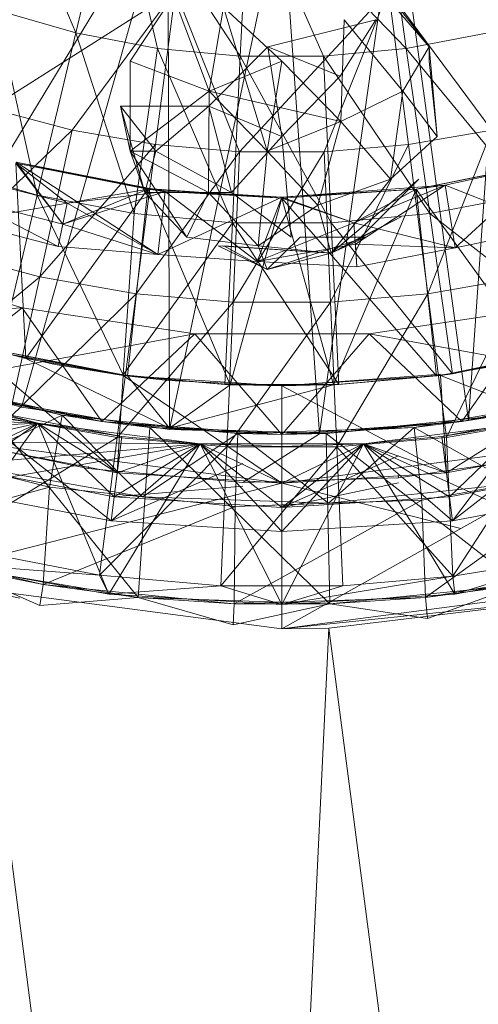
# Model space of a CAD drawing. Units: inches. Extents: x 8610 to 15330, y -2110 to 2642.
# Drawn here: x 12238 to 12248, y 385 to 405 of the extents above; entities that cross this region are included whole.
import ezdxf

# ---------------------------------------------------------------- set-up
doc = ezdxf.new("R2010")
doc.units = ezdxf.units.IN
doc.header["$MEASUREMENT"] = 0

msp = doc.modelspace()

# ---------------------------------------------------------------- linework, layer by layer
at = {"lineweight": 9}
for p, q in [((12239.368, 404.483), (12237.579, 408.782)), ((12239.368, 404.483), (12240.184, 407.895)), ((12241.044, 404.165), (12240.184, 407.895)), ((12242.743, 404.005), (12240.184, 407.895)), ((12248.221, 407.952), (12247.426, 396.529)), ((12242.743, 404.005), (12242.907, 407.509)), ((12244.449, 404.005), (12242.907, 407.509)), ((12246.148, 404.165), (12242.907, 407.509)), ((12246.148, 404.165), (12245.656, 407.638)), ((12241.255, 407.403), (12235.289, 397.611)), ((12241.255, 407.403), (12238.254, 396.801)), ((12241.255, 407.403), (12241.293, 396.347)), ((12244.365, 396.256), (12245.938, 407.403)), ((12245.938, 407.403), (12247.426, 396.529)), ((12241.293, 396.347), (12243.596, 407.219)), ((12243.596, 407.219), (12244.365, 396.256)), ((12245.489, 405.666), (12246.616, 404.195)), ((12245.489, 405.666), (12246.616, 404.195)), ((12245.525, 405.467), (12246.616, 404.195)), ((12245.525, 405.467), (12246.616, 404.195)), ((12241.41, 405.346), (12237.614, 402.93)), ((12239.291, 402.487), (12241.41, 405.346)), ((12241, 402.19), (12241.41, 405.346)), ((12242.729, 402.041), (12241.41, 405.346)), ((12245.782, 405.346), (12242.729, 402.041)), ((12244.464, 402.041), (12245.782, 405.346)), ((12246.192, 402.19), (12245.782, 405.346)), ((12245.782, 405.346), (12247.901, 402.487)), ((12240.482, 403.9), (12241.368, 405.247)), ((12242.102, 403.29), (12241.368, 405.247)), ((12242.102, 403.29), (12241.368, 405.247)), ((12238.573, 401.156), (12237.73, 404.957)), ((12237.73, 404.957), (12239.368, 404.483)), ((12242.102, 403.29), (12242.399, 405.008)), ((12242.102, 403.29), (12242.399, 405.008)), ((12242.102, 403.29), (12242.399, 405.008)), ((12242.102, 403.29), (12242.399, 405.008)), ((12243.297, 402.057), (12242.399, 405.008)), ((12243.297, 402.057), (12242.399, 405.008)), ((12242.399, 405.008), (12243.596, 403.9)), ((12243.307, 404.195), (12245.525, 404.751)), ((12243.307, 404.195), (12245.525, 404.751)), ((12244.792, 403.598), (12245.525, 404.751)), ((12244.792, 403.598), (12245.525, 404.751)), ((12244.807, 402.668), (12244.872, 404.751)), ((12244.872, 404.751), (12246.074, 403.29)), ((12238.573, 401.156), (12239.368, 404.483)), ((12240.566, 400.778), (12239.368, 404.483)), ((12239.368, 404.483), (12241.044, 404.165)), ((12246.148, 404.165), (12247.824, 404.483)), ((12240.566, 400.778), (12241.044, 404.165)), ((12242.583, 400.588), (12241.044, 404.165)), ((12241.044, 404.165), (12242.743, 404.005)), ((12242.095, 402.979), (12243.307, 404.195)), ((12242.095, 402.979), (12243.307, 404.195)), ((12243.596, 402.36), (12243.307, 404.195)), ((12244.792, 403.598), (12243.307, 404.195)), ((12243.596, 402.36), (12243.307, 404.195)), ((12244.792, 403.598), (12243.307, 404.195)), ((12244.449, 404.005), (12246.148, 404.165)), ((12246.074, 403.29), (12246.616, 404.195)), ((12246.074, 403.29), (12246.616, 404.195)), ((12248.619, 401.156), (12246.148, 404.165)), ((12246.628, 400.778), (12246.148, 404.165)), ((12246.616, 403.9), (12246.616, 404.195)), ((12246.779, 402.36), (12246.616, 404.195)), ((12246.616, 403.9), (12246.616, 404.195)), ((12246.779, 402.36), (12246.616, 404.195)), ((12240.482, 402.057), (12240.482, 403.9)), ((12242.102, 403.29), (12240.482, 403.9)), ((12240.482, 402.057), (12240.482, 403.9)), ((12242.102, 403.29), (12240.482, 403.9)), ((12242.102, 403.29), (12243.596, 403.9)), ((12242.102, 403.29), (12243.596, 403.9)), ((12242.583, 400.588), (12242.743, 404.005)), ((12244.609, 400.588), (12242.743, 404.005)), ((12242.743, 404.005), (12244.449, 404.005)), ((12243.297, 402.057), (12243.596, 403.9)), ((12243.297, 402.057), (12243.596, 403.9)), ((12243.297, 402.057), (12243.596, 403.9)), ((12243.596, 403.9), (12244.807, 402.668)), ((12243.596, 403.9), (12244.807, 402.668)), ((12246.628, 400.778), (12244.449, 404.005)), ((12244.609, 400.588), (12244.449, 404.005)), ((12246.616, 403.9), (12246.779, 402.36)), ((12246.616, 403.9), (12246.779, 402.36)), ((12243.596, 402.36), (12244.792, 403.598)), ((12243.596, 402.36), (12244.792, 403.598)), ((12240.482, 402.057), (12242.102, 403.29)), ((12240.482, 402.057), (12242.102, 403.29)), ((12242.102, 403.29), (12242.089, 401.206)), ((12242.102, 403.29), (12242.089, 401.206)), ((12243.297, 402.057), (12242.102, 403.29)), ((12243.297, 402.057), (12242.102, 403.29)), ((12243.297, 402.057), (12242.102, 403.29)), ((12243.297, 402.057), (12242.102, 403.29)), ((12242.102, 403.29), (12244.807, 402.668)), ((12244.807, 402.668), (12246.074, 403.29)), ((12244.807, 402.668), (12246.074, 403.29)), ((12245.824, 401.478), (12246.074, 403.29)), ((12245.824, 401.478), (12246.074, 403.29)), ((12246.074, 403.29), (12246.779, 402.36)), ((12246.074, 403.29), (12246.779, 402.36)), ((12239.291, 402.487), (12237.614, 402.93)), ((12240.782, 401.206), (12240.287, 402.979)), ((12240.482, 402.057), (12240.287, 402.979)), ((12241.012, 402.057), (12240.287, 402.979)), ((12240.287, 402.979), (12242.095, 402.979)), ((12241.012, 402.057), (12240.287, 402.979)), ((12240.287, 402.979), (12242.095, 402.979)), ((12241.012, 402.057), (12242.095, 402.979)), ((12241.012, 402.057), (12242.095, 402.979)), ((12243.596, 402.36), (12242.095, 402.979)), ((12242.563, 401.206), (12242.095, 402.979)), ((12243.596, 402.36), (12242.095, 402.979)), ((12243.297, 402.057), (12244.807, 402.668)), ((12243.297, 402.057), (12244.807, 402.668)), ((12243.297, 402.057), (12244.807, 402.668)), ((12243.297, 402.057), (12244.807, 402.668)), ((12244.332, 400.95), (12244.807, 402.668)), ((12244.332, 400.95), (12244.807, 402.668)), ((12244.807, 402.668), (12245.824, 401.478)), ((12244.807, 402.668), (12245.824, 401.478)), ((12236.698, 399.986), (12239.291, 402.487)), ((12238.633, 399.475), (12239.291, 402.487)), ((12239.291, 402.487), (12241, 402.19)), ((12246.192, 402.19), (12247.901, 402.487)), ((12246.589, 399.132), (12247.901, 402.487)), ((12242.563, 401.206), (12243.596, 402.36)), ((12242.563, 401.206), (12243.596, 402.36)), ((12243.596, 402.36), (12243.784, 400.292)), ((12245.824, 401.478), (12246.779, 402.36)), ((12245.824, 401.478), (12246.779, 402.36)), ((12238.633, 399.475), (12241, 402.19)), ((12240.782, 401.206), (12240.482, 402.057)), ((12241.644, 400.292), (12240.482, 402.057)), ((12240.482, 402.057), (12242.089, 401.206)), ((12240.482, 402.057), (12241.012, 402.057)), ((12240.782, 401.206), (12240.482, 402.057)), ((12241.644, 400.292), (12240.482, 402.057)), ((12240.482, 402.057), (12242.089, 401.206)), ((12240.604, 399.132), (12241, 402.19)), ((12242.729, 402.041), (12240.604, 399.132)), ((12240.782, 401.206), (12241.012, 402.057)), ((12240.782, 401.206), (12241.012, 402.057)), ((12242.729, 402.041), (12241, 402.19)), ((12242.563, 401.206), (12241.012, 402.057)), ((12242.596, 398.96), (12244.464, 402.041)), ((12242.596, 398.96), (12242.729, 402.041)), ((12244.464, 402.041), (12242.729, 402.041)), ((12243.297, 402.057), (12243.111, 400.116)), ((12244.332, 400.95), (12243.297, 402.057)), ((12244.332, 400.95), (12243.297, 402.057)), ((12244.464, 402.041), (12246.192, 402.19)), ((12244.596, 398.96), (12244.464, 402.041)), ((12244.596, 398.96), (12246.192, 402.19)), ((12246.192, 402.19), (12246.589, 399.132)), ((12238.142, 401.832), (12239.102, 400.557)), ((12241.201, 401.23), (12238.142, 401.832)), ((12238.142, 401.832), (12241.053, 399.933)), ((12238.142, 401.832), (12239.102, 400.557)), ((12238.142, 401.832), (12240.843, 401.274)), ((12238.573, 401.156), (12236.627, 401.719)), ((12240.845, 401.287), (12238.137, 401.812)), ((12239.102, 400.557), (12238.137, 401.812)), ((12238.137, 401.812), (12240.843, 401.274)), ((12238.137, 401.812), (12240.843, 401.274)), ((12239.192, 400.99), (12238.137, 401.812)), ((12238.137, 401.812), (12238.341, 397.802)), ((12238.137, 401.812), (12238.341, 397.802)), ((12240.845, 401.287), (12238.137, 401.812)), ((12238.137, 401.812), (12240.843, 401.274)), ((12239.192, 400.99), (12238.137, 401.812)), ((12238.137, 401.812), (12238.341, 397.802)), ((12238.137, 401.812), (12240.843, 401.274)), ((12238.137, 401.812), (12238.341, 397.802)), ((12249.052, 401.821), (12246.349, 401.274)), ((12249.052, 401.821), (12246.349, 401.274)), ((12246.349, 401.274), (12249.055, 401.812)), ((12246.349, 401.274), (12249.055, 401.812)), ((12246.349, 401.274), (12249.055, 401.812)), ((12246.349, 401.274), (12249.055, 401.812)), ((12249.052, 401.821), (12246.943, 401.36)), ((12249.052, 401.821), (12246.943, 401.36)), ((12249.052, 401.821), (12246.943, 401.36)), ((12249.052, 401.821), (12246.943, 401.36)), ((12246.943, 401.36), (12249.055, 401.812)), ((12246.943, 401.36), (12249.055, 401.812)), ((12247.15, 400.072), (12249.052, 401.821)), ((12247.15, 400.072), (12249.052, 401.821)), ((12239.192, 400.99), (12237.283, 401.478)), ((12239.192, 400.99), (12237.283, 401.478)), ((12244.332, 400.95), (12245.824, 401.478)), ((12244.332, 400.95), (12245.824, 401.478)), ((12244.608, 399.965), (12246.407, 401.478)), ((12244.608, 399.965), (12245.824, 401.478)), ((12245.215, 400.292), (12246.407, 401.478)), ((12240.843, 401.274), (12238.341, 397.802)), ((12240.843, 401.274), (12238.341, 397.802)), ((12240.843, 401.274), (12238.341, 397.802)), ((12240.843, 401.274), (12238.341, 397.802)), ((12239.102, 400.557), (12240.843, 401.274)), ((12241.201, 401.23), (12239.102, 400.557)), ((12239.192, 400.99), (12240.843, 401.274)), ((12239.192, 400.99), (12240.843, 401.274)), ((12239.192, 400.99), (12241.201, 401.23)), ((12239.192, 400.99), (12241.201, 401.23)), ((12240.843, 401.274), (12240.428, 397.444)), ((12240.843, 401.274), (12240.428, 397.444)), ((12240.843, 401.274), (12240.428, 397.444)), ((12240.843, 401.274), (12240.428, 397.444)), ((12243.596, 401.11), (12240.843, 401.274)), ((12240.843, 401.274), (12243.596, 401.093)), ((12241.201, 401.23), (12240.843, 401.274)), ((12241.201, 401.23), (12240.843, 401.274)), ((12240.843, 401.274), (12243.596, 401.093)), ((12240.843, 401.274), (12242.538, 397.264)), ((12240.843, 401.274), (12242.538, 397.264)), ((12241.201, 401.23), (12240.843, 401.274)), ((12243.596, 401.11), (12240.843, 401.274)), ((12240.843, 401.274), (12243.596, 401.093)), ((12241.201, 401.23), (12240.843, 401.274)), ((12240.843, 401.274), (12243.596, 401.093)), ((12240.843, 401.274), (12242.538, 397.264)), ((12240.843, 401.274), (12242.538, 397.264)), ((12240.845, 401.287), (12243.596, 401.093)), ((12240.845, 401.287), (12243.596, 401.093)), ((12241.201, 401.23), (12241.053, 399.933)), ((12241.053, 399.933), (12241.201, 401.23)), ((12241.201, 401.23), (12241.053, 399.933)), ((12241.053, 399.933), (12241.201, 401.23)), ((12243.596, 401.11), (12241.201, 401.23)), ((12241.201, 401.23), (12243.596, 401.093)), ((12241.201, 401.23), (12243.086, 399.794)), ((12243.596, 401.11), (12241.201, 401.23)), ((12243.596, 401.11), (12241.201, 401.23)), ((12241.201, 401.23), (12243.086, 399.794)), ((12241.201, 401.23), (12243.596, 401.093)), ((12243.596, 401.11), (12241.201, 401.23)), ((12246.943, 401.36), (12243.596, 401.11)), ((12246.943, 401.36), (12243.596, 401.11)), ((12243.596, 401.093), (12246.349, 401.274)), ((12243.596, 401.11), (12246.349, 401.274)), ((12243.596, 401.093), (12246.349, 401.274)), ((12243.596, 401.093), (12246.349, 401.274)), ((12243.596, 401.11), (12246.349, 401.274)), ((12243.596, 401.093), (12246.349, 401.274)), ((12246.349, 401.274), (12244.654, 397.264)), ((12246.349, 401.274), (12244.654, 397.264)), ((12246.943, 401.36), (12245.073, 400.587)), ((12246.943, 401.36), (12245.073, 400.587)), ((12245.073, 400.587), (12246.349, 401.274)), ((12245.073, 400.587), (12246.349, 401.274)), ((12245.103, 400.146), (12246.943, 401.36)), ((12245.103, 400.146), (12246.943, 401.36)), ((12246.943, 401.36), (12246.349, 401.274)), ((12246.943, 401.36), (12246.349, 401.274)), ((12246.943, 401.36), (12246.349, 401.274)), ((12246.943, 401.36), (12246.349, 401.274)), ((12246.349, 401.274), (12248.852, 397.802)), ((12246.349, 401.274), (12246.765, 397.444)), ((12246.349, 401.274), (12248.852, 397.802)), ((12246.349, 401.274), (12246.765, 397.444)), ((12246.349, 401.274), (12248.852, 397.802)), ((12246.349, 401.274), (12246.765, 397.444)), ((12246.349, 401.274), (12248.852, 397.802)), ((12246.349, 401.274), (12246.765, 397.444)), ((12246.943, 401.36), (12249.147, 400.487)), ((12246.943, 401.36), (12247.15, 400.072)), ((12247.15, 400.072), (12246.943, 401.36)), ((12246.943, 401.36), (12249.147, 400.487)), ((12246.943, 401.36), (12247.15, 400.072)), ((12247.15, 400.072), (12246.943, 401.36)), ((12239.102, 400.557), (12237.155, 401.055)), ((12237.155, 401.055), (12239.008, 400.103)), ((12239.102, 400.557), (12237.155, 401.055)), ((12237.155, 401.055), (12239.008, 400.103)), ((12238.573, 401.156), (12237.802, 397.924)), ((12240.341, 397.466), (12238.573, 401.156)), ((12240.566, 400.778), (12238.573, 401.156)), ((12241.644, 400.292), (12240.782, 401.206)), ((12242.563, 401.206), (12240.782, 401.206)), ((12241.644, 400.292), (12240.782, 401.206)), ((12241.053, 399.933), (12243.596, 401.11)), ((12241.053, 399.933), (12243.596, 401.11)), ((12241.644, 400.292), (12242.089, 401.206)), ((12241.644, 400.292), (12242.089, 401.206)), ((12243.111, 400.116), (12242.089, 401.206)), ((12243.111, 400.116), (12242.089, 401.206)), ((12243.596, 401.093), (12242.538, 397.264)), ((12243.596, 401.093), (12242.538, 397.264)), ((12243.596, 401.093), (12242.538, 397.264)), ((12243.596, 401.093), (12242.538, 397.264)), ((12242.563, 401.206), (12243.784, 400.292)), ((12243.596, 401.11), (12243.086, 399.794)), ((12243.596, 401.11), (12243.086, 399.794)), ((12243.596, 401.11), (12245.073, 400.587)), ((12243.596, 401.11), (12243.596, 401.093)), ((12243.596, 401.11), (12243.596, 401.093)), ((12243.596, 401.11), (12245.073, 400.587)), ((12243.596, 401.11), (12243.596, 401.093)), ((12243.596, 401.11), (12243.596, 401.093)), ((12245.073, 400.587), (12243.596, 401.093)), ((12243.596, 401.093), (12246.765, 397.444)), ((12243.596, 401.093), (12244.654, 397.264)), ((12243.596, 401.093), (12244.654, 397.264)), ((12245.073, 400.587), (12243.596, 401.093)), ((12243.596, 401.093), (12246.765, 397.444)), ((12243.596, 401.093), (12244.654, 397.264)), ((12243.596, 401.093), (12244.654, 397.264)), ((12248.619, 401.156), (12246.628, 400.778)), ((12237.018, 400.612), (12239.192, 400.99)), ((12237.018, 400.612), (12239.192, 400.99)), ((12239.008, 400.103), (12239.192, 400.99)), ((12239.008, 400.103), (12239.192, 400.99)), ((12241.053, 399.933), (12239.192, 400.99)), ((12241.053, 399.933), (12239.192, 400.99)), ((12244.332, 400.95), (12243.111, 400.116)), ((12244.332, 400.95), (12243.111, 400.116)), ((12244.608, 399.965), (12244.332, 400.95)), ((12240.341, 397.466), (12240.566, 400.778)), ((12242.583, 400.588), (12240.566, 400.778)), ((12244.608, 399.965), (12246.042, 400.71)), ((12246.628, 400.778), (12244.609, 400.588)), ((12245.215, 400.292), (12246.042, 400.71)), ((12250.046, 398.114), (12246.628, 400.778)), ((12246.628, 400.778), (12247.093, 397.488)), ((12239.008, 400.103), (12237.018, 400.612)), ((12239.008, 400.103), (12237.018, 400.612)), ((12239.102, 400.557), (12239.008, 400.103)), ((12239.102, 400.557), (12239.008, 400.103)), ((12241.053, 399.933), (12239.102, 400.557)), ((12241.053, 399.933), (12239.102, 400.557)), ((12241.053, 399.933), (12239.102, 400.557)), ((12242.583, 400.588), (12240.341, 397.466)), ((12242.583, 400.588), (12242.426, 397.269)), ((12244.609, 400.588), (12242.583, 400.588)), ((12244.765, 397.269), (12242.583, 400.588)), ((12245.073, 400.587), (12243.086, 399.794)), ((12245.073, 400.587), (12243.086, 399.794)), ((12247.093, 397.488), (12244.609, 400.588)), ((12244.609, 400.588), (12244.765, 397.269)), ((12245.073, 400.587), (12247.15, 400.072)), ((12245.073, 400.587), (12245.135, 399.684)), ((12245.073, 400.587), (12247.15, 400.072)), ((12245.073, 400.587), (12245.135, 399.684)), ((12249.147, 400.487), (12247.15, 400.072)), ((12249.147, 400.487), (12247.15, 400.072)), ((12249.147, 400.487), (12247.15, 400.072)), ((12249.147, 400.487), (12247.15, 400.072)), ((12249.147, 400.487), (12247.15, 400.072)), ((12249.147, 400.487), (12247.15, 400.072)), ((12241.644, 400.292), (12243.111, 400.116)), ((12241.644, 400.292), (12243.111, 400.116)), ((12243.291, 399.626), (12243.97, 400.292)), ((12243.291, 399.626), (12245.321, 400.292)), ((12243.97, 400.292), (12245.321, 400.292)), ((12244.608, 399.965), (12245.215, 400.292)), ((12244.608, 399.965), (12245.321, 400.292)), ((12241.053, 399.933), (12239.008, 400.103)), ((12241.053, 399.933), (12239.008, 400.103)), ((12241.053, 399.933), (12239.008, 400.103)), ((12243.291, 399.626), (12242.287, 400.116)), ((12244.608, 399.965), (12242.287, 400.116)), ((12243.291, 399.626), (12242.402, 400.116)), ((12244.608, 399.965), (12242.402, 400.116)), ((12243.086, 399.794), (12245.103, 400.146)), ((12243.086, 399.794), (12245.103, 400.146)), ((12243.291, 399.626), (12243.111, 400.116)), ((12244.608, 399.965), (12243.111, 400.116)), ((12247.15, 400.072), (12245.103, 400.146)), ((12247.15, 400.072), (12245.103, 400.146)), ((12245.135, 399.684), (12245.103, 400.146)), ((12247.15, 400.072), (12245.103, 400.146)), ((12245.135, 399.684), (12245.103, 400.146)), ((12247.15, 400.072), (12245.135, 399.684)), ((12247.15, 400.072), (12245.135, 399.684)), ((12247.15, 400.072), (12245.135, 399.684)), ((12234.848, 399.895), (12238.268, 398.84)), ((12238.268, 398.84), (12234.848, 399.895)), ((12238.268, 398.84), (12234.848, 399.895)), ((12236.698, 399.986), (12238.633, 399.475)), ((12243.086, 399.794), (12241.053, 399.933)), ((12243.086, 399.794), (12241.053, 399.933)), ((12243.086, 399.794), (12241.053, 399.933)), ((12243.086, 399.794), (12241.053, 399.933)), ((12243.086, 399.794), (12241.053, 399.933)), ((12243.086, 399.794), (12241.053, 399.933)), ((12243.291, 399.626), (12244.608, 399.965)), ((12243.291, 399.626), (12244.608, 399.965)), ((12243.291, 399.626), (12244.608, 399.965)), ((12243.086, 399.794), (12245.135, 399.684)), ((12245.135, 399.684), (12243.086, 399.794)), ((12243.086, 399.794), (12245.135, 399.684)), ((12245.135, 399.684), (12243.086, 399.794)), ((12235.816, 397.146), (12238.633, 399.475)), ((12237.998, 396.57), (12238.633, 399.475)), ((12240.604, 399.132), (12238.633, 399.475)), ((12248.56, 399.475), (12246.589, 399.132)), ((12246.972, 396.184), (12248.56, 399.475)), ((12240.604, 399.132), (12237.998, 396.57)), ((12240.22, 396.184), (12240.604, 399.132)), ((12242.596, 398.96), (12240.604, 399.132)), ((12244.596, 398.96), (12246.589, 399.132)), ((12244.724, 395.99), (12246.589, 399.132)), ((12246.972, 396.184), (12246.589, 399.132)), ((12232.819, 398.588), (12238.268, 398.84)), ((12236.289, 397.295), (12238.268, 398.84)), ((12238.268, 398.84), (12236.289, 397.295)), ((12241.807, 398.307), (12238.268, 398.84)), ((12241.807, 398.307), (12238.268, 398.84)), ((12241.807, 398.307), (12238.268, 398.84)), ((12238.268, 398.84), (12239.905, 396.508)), ((12240.22, 396.184), (12242.596, 398.96)), ((12242.468, 395.99), (12242.596, 398.96)), ((12242.468, 395.99), (12244.596, 398.96)), ((12242.596, 398.96), (12244.596, 398.96)), ((12244.724, 395.99), (12244.596, 398.96)), ((12245.385, 398.307), (12248.924, 398.84)), ((12248.924, 398.84), (12245.385, 398.307)), ((12248.924, 398.84), (12245.385, 398.307)), ((12247.288, 396.508), (12248.924, 398.84)), ((12236.289, 397.295), (12241.807, 398.307)), ((12238.341, 397.802), (12236.293, 398.335)), ((12238.341, 397.802), (12236.293, 398.335)), ((12236.293, 398.335), (12238.341, 397.802)), ((12238.341, 397.802), (12236.293, 398.335)), ((12238.341, 397.802), (12236.293, 398.335)), ((12236.293, 398.335), (12238.341, 397.802)), ((12239.905, 396.508), (12241.807, 398.307)), ((12241.807, 398.307), (12239.905, 396.508)), ((12241.807, 398.307), (12245.385, 398.307)), ((12245.385, 398.307), (12241.807, 398.307)), ((12243.596, 396.244), (12241.807, 398.307)), ((12245.385, 398.307), (12241.807, 398.307)), ((12241.807, 398.307), (12243.596, 396.244)), ((12243.596, 396.244), (12245.385, 398.307)), ((12245.385, 398.307), (12243.596, 396.244)), ((12247.288, 396.508), (12245.385, 398.307)), ((12245.385, 398.307), (12250.904, 397.295)), ((12245.385, 398.307), (12247.288, 396.508)), ((12238.945, 397.679), (12237.14, 398.092)), ((12240.341, 397.466), (12237.14, 398.092)), ((12237.14, 398.092), (12240.341, 397.455)), ((12237.14, 398.092), (12240.22, 395.459)), ((12250.046, 398.114), (12246.852, 397.455)), ((12246.852, 397.455), (12250.052, 398.092)), ((12250.046, 398.114), (12247.093, 397.488)), ((12240.341, 397.466), (12237.802, 397.924)), ((12238.341, 397.802), (12241.294, 396.37)), ((12238.341, 397.802), (12241.294, 396.37)), ((12238.341, 397.802), (12240.428, 397.444)), ((12238.341, 397.802), (12241.294, 396.37)), ((12238.341, 397.802), (12240.428, 397.444)), ((12238.341, 397.802), (12241.294, 396.37)), ((12238.341, 397.802), (12241.294, 396.37)), ((12238.341, 397.802), (12240.428, 397.444)), ((12238.341, 397.802), (12241.294, 396.37)), ((12238.341, 397.802), (12240.428, 397.444)), ((12248.852, 397.802), (12246.765, 397.444)), ((12248.852, 397.802), (12246.765, 397.444)), ((12246.765, 397.444), (12248.852, 397.802)), ((12248.852, 397.802), (12246.765, 397.444)), ((12248.852, 397.802), (12246.765, 397.444)), ((12246.765, 397.444), (12248.852, 397.802)), ((12235.289, 397.611), (12238.254, 396.801)), ((12238.945, 397.679), (12240.341, 397.455)), ((12235.579, 397.514), (12239.092, 396.638)), ((12240.341, 397.455), (12240.22, 395.459)), ((12242.426, 397.269), (12240.341, 397.466)), ((12240.341, 397.466), (12240.341, 397.455)), ((12241.261, 397.352), (12240.341, 397.455)), ((12242.426, 397.269), (12240.341, 397.455)), ((12240.341, 397.455), (12243.596, 397.242)), ((12240.341, 397.455), (12243.596, 395.247)), ((12242.538, 397.264), (12240.428, 397.444)), ((12240.428, 397.444), (12241.294, 396.37)), ((12240.428, 397.444), (12242.538, 397.264)), ((12240.428, 397.444), (12241.294, 396.37)), ((12240.428, 397.444), (12242.538, 397.264)), ((12240.428, 397.444), (12241.294, 396.37)), ((12242.538, 397.264), (12240.428, 397.444)), ((12240.428, 397.444), (12241.294, 396.37)), ((12240.428, 397.444), (12242.538, 397.264)), ((12240.428, 397.444), (12241.294, 396.37)), ((12246.849, 397.481), (12243.596, 397.242)), ((12243.596, 397.242), (12246.852, 397.455)), ((12246.765, 397.444), (12244.654, 397.264)), ((12244.654, 397.264), (12246.765, 397.444)), ((12244.654, 397.264), (12246.765, 397.444)), ((12246.765, 397.444), (12244.654, 397.264)), ((12244.654, 397.264), (12246.765, 397.444)), ((12244.654, 397.264), (12246.765, 397.444)), ((12247.093, 397.488), (12244.765, 397.269)), ((12244.765, 397.269), (12246.852, 397.455)), ((12247.093, 397.488), (12246.852, 397.455)), ((12246.852, 397.455), (12246.972, 395.459)), ((12246.852, 397.455), (12250.295, 396.093)), ((12235.344, 397.329), (12238.589, 396.478)), ((12235.344, 397.329), (12238.589, 396.478)), ((12235.344, 397.329), (12238.589, 396.478)), ((12238.589, 396.478), (12235.344, 397.329)), ((12238.589, 396.478), (12235.344, 397.329)), ((12239.092, 396.638), (12236.289, 397.295)), ((12239.905, 396.508), (12236.289, 397.295)), ((12239.905, 396.508), (12236.289, 397.295)), ((12236.289, 397.295), (12239.092, 396.638)), ((12241.261, 397.352), (12243.596, 397.242)), ((12244.654, 397.264), (12241.294, 396.37)), ((12244.654, 397.264), (12241.294, 396.37)), ((12242.538, 397.264), (12241.294, 396.37)), ((12242.538, 397.264), (12241.294, 396.37)), ((12244.654, 397.264), (12241.294, 396.37)), ((12242.538, 397.264), (12241.294, 396.37)), ((12242.538, 397.264), (12241.294, 396.37)), ((12242.538, 397.264), (12241.294, 396.37)), ((12242.538, 397.264), (12241.294, 396.37)), ((12242.426, 397.269), (12243.596, 397.242)), ((12244.765, 397.269), (12242.426, 397.269)), ((12242.538, 397.264), (12244.654, 397.264)), ((12242.538, 397.264), (12244.654, 397.264)), ((12242.538, 397.264), (12244.654, 397.264)), ((12242.538, 397.264), (12244.654, 397.264)), ((12242.538, 397.264), (12244.654, 397.264)), ((12244.765, 397.269), (12243.596, 397.242)), ((12243.596, 397.242), (12243.596, 395.247)), ((12243.596, 397.242), (12246.972, 395.459)), ((12250.904, 397.295), (12247.288, 396.508)), ((12250.904, 397.295), (12247.288, 396.508)), ((12233.68, 397.138), (12238.589, 396.478)), ((12239.905, 396.508), (12237.32, 397.015)), ((12240.884, 396.386), (12237.32, 397.015)), ((12237.32, 397.015), (12240.65, 392.9)), ((12240.884, 396.386), (12237.32, 397.015)), ((12237.32, 397.015), (12239.905, 396.508)), ((12246.308, 396.386), (12249.872, 397.015)), ((12249.872, 397.015), (12247.288, 396.508)), ((12247.288, 396.508), (12249.872, 397.015)), ((12247.426, 396.529), (12250.434, 397.162)), ((12238.589, 396.478), (12237.084, 396.818)), ((12240.314, 396.201), (12237.084, 396.818)), ((12237.084, 396.818), (12240.095, 394.469)), ((12238.254, 396.801), (12238.218, 396.789)), ((12238.254, 396.801), (12238.218, 396.788)), ((12241.293, 396.347), (12238.254, 396.801)), ((12250.109, 396.818), (12246.879, 396.201)), ((12250.109, 396.818), (12247.097, 394.469)), ((12233.497, 396.674), (12238.589, 396.478)), ((12236.975, 395.628), (12239.092, 396.638)), ((12238.832, 395.165), (12239.092, 396.638)), ((12239.092, 396.638), (12242.691, 396.26)), ((12239.092, 396.638), (12239.905, 396.508)), ((12240.736, 394.964), (12239.092, 396.638)), ((12239.905, 396.508), (12239.092, 396.638)), ((12248.1, 396.638), (12244.502, 396.26)), ((12248.1, 396.638), (12244.502, 396.26)), ((12247.288, 396.508), (12248.1, 396.638)), ((12248.1, 396.638), (12247.288, 396.508)), ((12233.312, 396.211), (12238.589, 396.478)), ((12238.589, 396.478), (12236.553, 393.608)), ((12236.649, 395.127), (12238.589, 396.478)), ((12238.589, 396.478), (12236.772, 395.61)), ((12236.772, 395.61), (12238.589, 396.478)), ((12236.897, 396.093), (12238.589, 396.478)), ((12236.897, 396.093), (12238.589, 396.478)), ((12240.22, 396.184), (12237.998, 396.57)), ((12238.589, 396.478), (12240.314, 396.201)), ((12241.919, 396.049), (12238.589, 396.478)), ((12241.919, 396.049), (12238.589, 396.478)), ((12241.919, 396.049), (12238.589, 396.478)), ((12241.919, 396.049), (12238.589, 396.478)), ((12240.22, 395.459), (12238.589, 396.478)), ((12238.589, 396.478), (12240.157, 394.964)), ((12241.919, 396.049), (12238.589, 396.478)), ((12238.589, 396.478), (12240.048, 392.967)), ((12242.691, 396.26), (12239.905, 396.508)), ((12239.905, 396.508), (12240.884, 396.386)), ((12243.596, 396.244), (12239.905, 396.508)), ((12243.596, 396.244), (12239.905, 396.508)), ((12240.884, 396.386), (12239.905, 396.508)), ((12239.905, 396.508), (12242.691, 396.26)), ((12240.884, 396.386), (12240.65, 392.9)), ((12243.596, 396.244), (12240.884, 396.386)), ((12244.502, 396.26), (12240.884, 396.386)), ((12240.884, 396.386), (12244.58, 392.769)), ((12244.502, 396.26), (12240.884, 396.386)), ((12240.884, 396.386), (12243.596, 396.244)), ((12242.691, 396.26), (12246.308, 396.386)), ((12247.288, 396.508), (12243.596, 396.244)), ((12243.596, 396.244), (12247.288, 396.508)), ((12246.308, 396.386), (12243.596, 396.244)), ((12243.596, 396.244), (12246.308, 396.386)), ((12244.365, 396.256), (12247.426, 396.529)), ((12247.288, 396.508), (12244.502, 396.26)), ((12244.502, 396.26), (12247.288, 396.508)), ((12244.551, 394.831), (12246.308, 396.386)), ((12245.273, 396.049), (12248.603, 396.478)), ((12245.273, 396.049), (12248.603, 396.478)), ((12245.273, 396.049), (12248.603, 396.478)), ((12248.603, 396.478), (12245.273, 396.049)), ((12248.603, 396.478), (12245.273, 396.049)), ((12246.308, 396.386), (12247.288, 396.508)), ((12247.288, 396.508), (12246.308, 396.386)), ((12248.349, 395.23), (12246.308, 396.386)), ((12246.464, 394.898), (12246.308, 396.386)), ((12248.603, 396.478), (12246.879, 396.201)), ((12249.195, 396.57), (12246.972, 396.184)), ((12246.972, 395.459), (12248.603, 396.478)), ((12246.972, 395.459), (12248.603, 396.478)), ((12248.603, 396.478), (12247.035, 394.964)), ((12247.035, 394.964), (12248.603, 396.478)), ((12247.097, 394.469), (12248.603, 396.478)), ((12247.1, 393.334), (12249.195, 396.57)), ((12239.62, 395.542), (12236.495, 396.199)), ((12236.645, 393.98), (12240.22, 396.184)), ((12239.854, 393.355), (12240.22, 396.184)), ((12240.314, 396.201), (12240.095, 394.469)), ((12240.22, 396.184), (12242.468, 395.99)), ((12241.919, 396.049), (12240.314, 396.201)), ((12240.736, 394.964), (12242.691, 396.26)), ((12241.293, 396.347), (12244.365, 396.256)), ((12242.638, 394.764), (12242.691, 396.26)), ((12242.691, 396.26), (12243.596, 396.244)), ((12244.551, 394.831), (12242.691, 396.26)), ((12243.596, 396.244), (12242.691, 396.26)), ((12244.365, 396.256), (12242.798, 395.258)), ((12243.596, 396.244), (12244.502, 396.26)), ((12244.502, 396.26), (12243.596, 396.244)), ((12244.502, 396.26), (12248.491, 393.162)), ((12244.502, 396.26), (12244.58, 392.769)), ((12244.724, 395.99), (12246.972, 396.184)), ((12245.273, 396.049), (12246.879, 396.201)), ((12246.879, 396.201), (12247.097, 394.469)), ((12247.1, 393.334), (12246.972, 396.184)), ((12236.624, 396.164), (12243.596, 395.247)), ((12236.649, 395.127), (12241.919, 396.049)), ((12236.772, 395.61), (12241.919, 396.049)), ((12236.897, 396.093), (12240.22, 395.459)), ((12236.897, 396.093), (12241.919, 396.049)), ((12239.854, 393.355), (12242.468, 395.99)), ((12241.919, 396.049), (12240.048, 392.967)), ((12241.919, 396.049), (12240.095, 394.469)), ((12240.095, 394.469), (12241.919, 396.049)), ((12241.919, 396.049), (12240.157, 394.964)), ((12240.157, 394.964), (12241.919, 396.049)), ((12240.22, 395.459), (12241.919, 396.049)), ((12240.22, 395.459), (12241.919, 396.049)), ((12241.919, 396.049), (12245.273, 396.049)), ((12241.919, 396.049), (12245.273, 396.049)), ((12241.919, 396.049), (12245.273, 396.049)), ((12245.273, 396.049), (12241.919, 396.049)), ((12243.596, 395.247), (12241.919, 396.049)), ((12243.596, 395.247), (12241.919, 396.049)), ((12241.919, 396.049), (12243.596, 394.748)), ((12243.596, 394.748), (12241.919, 396.049)), ((12241.919, 396.049), (12243.596, 395.995)), ((12241.919, 396.049), (12243.596, 394.249)), ((12243.596, 394.249), (12241.919, 396.049)), ((12245.273, 396.049), (12241.919, 396.049)), ((12241.919, 396.049), (12243.596, 392.752)), ((12242.346, 393.14), (12244.724, 395.99)), ((12242.346, 393.14), (12242.468, 395.99)), ((12244.724, 395.99), (12242.468, 395.99)), ((12243.596, 395.247), (12250.568, 396.164)), ((12250.568, 396.164), (12243.596, 392.253)), ((12243.596, 395.247), (12245.273, 396.049)), ((12243.596, 395.247), (12245.273, 396.049)), ((12245.273, 396.049), (12243.596, 394.748)), ((12243.596, 394.748), (12245.273, 396.049)), ((12245.273, 396.049), (12243.596, 395.995)), ((12245.273, 396.049), (12243.596, 394.249)), ((12243.596, 394.249), (12245.273, 396.049)), ((12245.273, 396.049), (12243.596, 392.752)), ((12243.596, 395.995), (12243.596, 394.249)), ((12244.848, 393.14), (12244.724, 395.99)), ((12247.1, 393.334), (12244.724, 395.99)), ((12246.972, 395.459), (12245.273, 396.049)), ((12246.972, 395.459), (12245.273, 396.049)), ((12245.273, 396.049), (12247.035, 394.964)), ((12247.035, 394.964), (12245.273, 396.049)), ((12245.273, 396.049), (12247.097, 394.469)), ((12247.097, 394.469), (12245.273, 396.049)), ((12245.273, 396.049), (12250.639, 393.608)), ((12245.273, 396.049), (12247.144, 392.967)), ((12246.972, 395.459), (12250.295, 396.093)), ((12243.596, 394.748), (12245.989, 395.807)), ((12249.145, 395.824), (12245.989, 395.353)), ((12240.157, 394.964), (12236.772, 395.61)), ((12238.832, 395.165), (12236.975, 395.628)), ((12236.975, 395.628), (12238.832, 395.165)), ((12236.975, 395.628), (12240.736, 394.964)), ((12236.975, 395.628), (12238.832, 395.165)), ((12238.832, 395.165), (12236.975, 395.628)), ((12240.736, 394.964), (12236.975, 395.628)), ((12238.832, 395.165), (12236.975, 395.628)), ((12236.975, 395.628), (12238.832, 395.165)), ((12236.975, 395.628), (12238.832, 395.165)), ((12239.626, 395.589), (12239.62, 395.542)), ((12242.798, 395.647), (12240.095, 394.469)), ((12250.234, 395.563), (12246.464, 394.898)), ((12250.234, 395.563), (12246.542, 392.9)), ((12250.42, 395.61), (12247.035, 394.964)), ((12242.798, 395.258), (12239.62, 395.542)), ((12240.22, 395.459), (12240.157, 394.964)), ((12240.22, 395.459), (12243.596, 395.247)), ((12243.596, 395.247), (12246.972, 395.459)), ((12245.984, 395.4), (12245.989, 395.353)), ((12246.972, 395.459), (12247.035, 394.964)), ((12238.832, 395.165), (12234.876, 394.074)), ((12243.596, 395.247), (12235.85, 393.273)), ((12238.832, 395.165), (12238.701, 393.162)), ((12242.638, 394.764), (12238.832, 395.165)), ((12240.736, 394.964), (12238.832, 395.165)), ((12238.832, 395.165), (12240.736, 394.964)), ((12240.736, 394.964), (12238.832, 395.165)), ((12240.736, 394.964), (12238.832, 395.165)), ((12240.736, 394.964), (12238.832, 395.165)), ((12240.736, 394.964), (12238.832, 395.165)), ((12238.832, 395.165), (12240.736, 394.964)), ((12242.798, 395.181), (12240.157, 394.964)), ((12245.989, 395.353), (12242.798, 395.258)), ((12245.989, 395.252), (12243.596, 394.748)), ((12243.596, 395.247), (12243.596, 392.253)), ((12243.596, 395.247), (12247.266, 394.312)), ((12243.596, 395.247), (12243.596, 394.748)), ((12244.551, 394.831), (12248.349, 395.23)), ((12248.349, 395.23), (12244.551, 394.831)), ((12248.349, 395.23), (12246.464, 394.898)), ((12246.464, 394.898), (12248.349, 395.23)), ((12248.349, 395.23), (12246.464, 394.898)), ((12248.349, 395.23), (12246.464, 394.898)), ((12248.349, 395.23), (12246.464, 394.898)), ((12248.349, 395.23), (12246.464, 394.898)), ((12246.464, 394.898), (12248.349, 395.23)), ((12240.095, 394.469), (12236.649, 395.127)), ((12243.596, 394.748), (12240.157, 394.964)), ((12242.638, 394.764), (12240.736, 394.964)), ((12240.736, 394.964), (12242.638, 394.764)), ((12240.736, 394.964), (12244.551, 394.831)), ((12240.736, 394.964), (12242.638, 394.764)), ((12242.638, 394.764), (12240.736, 394.964)), ((12244.551, 394.831), (12240.736, 394.964)), ((12242.638, 394.764), (12240.736, 394.964)), ((12240.736, 394.964), (12242.638, 394.764)), ((12240.736, 394.964), (12242.638, 394.764)), ((12247.035, 394.964), (12243.596, 394.748)), ((12250.543, 395.127), (12247.097, 394.469)), ((12242.638, 394.764), (12238.701, 393.162)), ((12246.464, 394.898), (12242.614, 392.769)), ((12242.638, 394.764), (12242.614, 392.769)), ((12246.464, 394.898), (12242.638, 394.764)), ((12244.551, 394.831), (12242.638, 394.764)), ((12242.638, 394.764), (12244.551, 394.831)), ((12244.551, 394.831), (12242.638, 394.764)), ((12244.551, 394.831), (12242.638, 394.764)), ((12244.551, 394.831), (12242.638, 394.764)), ((12244.551, 394.831), (12242.638, 394.764)), ((12242.638, 394.764), (12244.551, 394.831)), ((12246.464, 394.898), (12244.551, 394.831)), ((12244.551, 394.831), (12246.464, 394.898)), ((12244.551, 394.831), (12246.464, 394.898)), ((12246.464, 394.898), (12244.551, 394.831)), ((12246.464, 394.898), (12244.551, 394.831)), ((12244.551, 394.831), (12246.464, 394.898)), ((12244.551, 394.831), (12246.464, 394.898)), ((12246.464, 394.898), (12246.542, 392.9)), ((12243.596, 394.249), (12240.095, 394.469)), ((12247.097, 394.469), (12243.596, 394.249)), ((12234.876, 394.074), (12238.701, 393.162)), ((12236.645, 393.98), (12239.854, 393.355)), ((12247.1, 393.334), (12249.804, 393.783)), ((12247.144, 392.967), (12249.804, 393.783)), ((12240.048, 392.967), (12236.553, 393.608)), ((12236.553, 393.608), (12239.854, 393.355)), ((12236.772, 393.554), (12238.628, 392.736)), ((12238.701, 393.162), (12236.772, 393.554)), ((12240.65, 392.9), (12236.772, 393.554)), ((12246.542, 392.9), (12250.42, 393.554)), ((12250.639, 393.608), (12247.144, 392.967)), ((12235.88, 393.407), (12238.218, 392.881)), ((12240.048, 392.967), (12239.854, 393.355)), ((12239.854, 393.355), (12242.346, 393.14)), ((12235.85, 393.273), (12243.596, 392.253)), ((12238.701, 393.162), (12238.628, 392.736)), ((12238.701, 393.162), (12242.614, 392.769)), ((12238.701, 393.162), (12240.65, 392.9)), ((12240.048, 392.967), (12242.346, 393.14)), ((12243.596, 392.752), (12242.346, 393.14)), ((12244.848, 393.14), (12242.346, 393.14)), ((12243.596, 392.752), (12247.1, 393.334)), ((12243.596, 392.253), (12251.343, 393.273)), ((12243.596, 392.752), (12244.848, 393.14)), ((12248.491, 393.162), (12244.58, 392.769)), ((12244.848, 393.14), (12247.1, 393.334)), ((12246.542, 392.9), (12248.491, 393.162)), ((12248.491, 393.162), (12246.586, 392.47)), ((12247.144, 392.967), (12247.1, 393.334)), ((12243.596, 392.752), (12240.048, 392.967)), ((12243.596, 392.752), (12247.144, 392.967)), ((12237.349, 392.912), (12242.631, 352.329)), ((12240.65, 392.9), (12238.628, 392.736)), ((12240.65, 392.9), (12242.598, 392.337)), ((12242.614, 392.769), (12240.65, 392.9)), ((12244.58, 392.769), (12240.65, 392.9)), ((12244.58, 392.769), (12242.598, 392.337)), ((12242.614, 392.769), (12242.598, 392.337)), ((12242.614, 392.769), (12246.542, 392.9)), ((12242.614, 392.769), (12244.58, 392.769)), ((12249.807, 392.905), (12243.596, 392.253)), ((12249.807, 392.905), (12244.561, 392.269)), ((12246.542, 392.9), (12244.58, 392.769)), ((12244.58, 392.769), (12246.586, 392.47)), ((12246.542, 392.9), (12246.586, 392.47)), ((12244.561, 392.269), (12242.631, 352.329)), ((12243.596, 392.253), (12244.561, 392.269)), ((12244.561, 392.269), (12249.843, 351.686))]:
    msp.add_line(p, q, dxfattribs=at)

doc.saveas('drawing.dxf')
